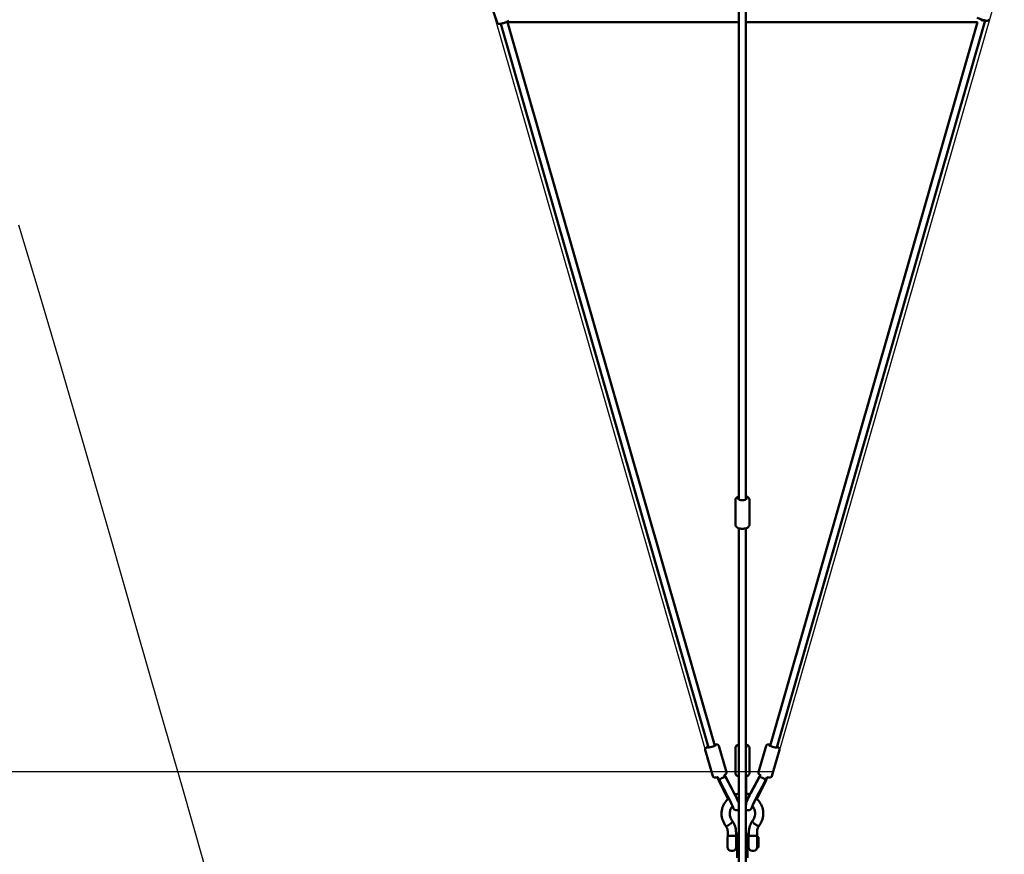
# Model space of a CAD drawing. Units: millimetres. Extents: x -32392 to 59264, y 42276 to 74623.
# Drawn here: x 37429 to 40308, y 55695 to 58135 of the extents above; entities that cross this region are included whole.
import ezdxf

# ---------------------------------------------------------------- set-up
doc = ezdxf.new("R2010")
doc.units = ezdxf.units.MM
doc.layers.add('MD_Visible', color=7, linetype='Continuous', lineweight=50)
doc.styles.get("Standard").update_dxf_attribs({"font": 'arial.ttf'})
doc.dimstyles.new('asd', dxfattribs={"dimtxt": 300, "dimasz": 100, "dimexe": 1.25, "dimexo": 0.625, "dimgap": 80, "dimtad": 1, "dimdec": 0, "dimlfac": 0.1, "dimrnd": 5, "dimtxsty": 'Standard', "dimcen": 0, "dimadec": 0, "dimazin": 0, "dimtfac": 1, "dimtdec": 0, "dimtix": 1, "dimtmove": 2, "dimatfit": 3, "dimfxl": 1, "dimarcsym": 0})

# ---------------------------------------------------------------- blocks, each defined once
blk = doc.blocks.new('CustomObjectsInViewport8_0')
at = {"layer": 'MD_Visible'}
for p, q in [((4227, -1886.9), (4227, -4411.4)), ((4247, -1886.9), (4247, -4410.3)), ((3519.5, -3017.4), (3503.1, -2969.7)), ((3531, -3020.6), (4137.5, -5136.4)), ((3550.3, -3015.8), (4227, -3015.8)), ((3550.5, -3015.8), (4156.8, -5130.9)), ((4247, -3015.8), (4924.7, -3015.8)), ((4318.4, -5131.4), (4924.5, -3015.8)), ((4337.7, -5136.5), (4946.6, -3011.4)), ((4946.6, -3011.5), (4946.7, -3011.3)), ((4216.5, -4485), (4216.5, -4412.6)), ((4257.5, -4485), (4257.5, -4412.6)), ((4227, -4495.6), (4227, -5136)), ((4150.6, -5219.9), (4128.5, -5143)), ((4190, -5208.6), (4167.9, -5131.7)), ((4216.5, -5211.2), (4216.5, -5137.4)), ((4257.5, -5211.2), (4257.5, -5137.4)), ((4284.1, -5208.6), (4306.1, -5131.7)), ((4323.5, -5219.9), (4345.5, -5143)), ((4164, -5223.3), (4167.5, -5230.3)), ((4169.3, -5230.8), (4165.3, -5223.1)), ((4168.1, -5228.5), (4167.8, -5228.6)), ((4167.8, -5229.4), (4194.5, -5279.8)), ((4193.7, -5284.4), (4168.1, -5232.6)), ((4169.9, -5232.8), (4194.3, -5279.2)), ((4188.1, -5223.5), (4184, -5215.8)), ((4187.3, -5220.8), (4213.2, -5269.9)), ((4212.5, -5269.8), (4188.1, -5223.5)), ((4188.6, -5223.4), (4213, -5269.7)), ((4226.4, -5279.2), (4226.4, -5221.1)), ((4226.5, -5279.4), (4226.5, -5224.8)), ((4227, -5221.3), (4227, -5224.8)), ((4227, -5224.8), (4227, -5279.4)), ((4247.5, -5279.4), (4247.5, -5224.8)), ((4247.6, -5279.2), (4247.6, -5221.1)), ((4260.8, -5269.9), (4286.8, -5220.8)), ((4261, -5269.7), (4285.5, -5223.4)), ((4286, -5223.5), (4261.5, -5269.8)), ((4279.6, -5279.8), (4306.2, -5229.4)), ((4279.7, -5279.2), (4304.2, -5232.8)), ((4306, -5232.6), (4280.4, -5284.4)), ((4290, -5215.8), (4286, -5223.5)), ((4308.8, -5223.1), (4304.7, -5230.8)), ((4305.9, -5228.5), (4306.2, -5228.6)), ((4306.5, -5230.3), (4310, -5223.3)), ((4226.4, -5279.2), (4226.4, -5302)), ((4226.5, -5279.4), (4226.5, -5303.5)), ((4227, -5279.4), (4227, -5303.7)), ((4247.5, -5279.4), (4247.5, -5303.5)), ((4247.6, -5302), (4247.6, -5279.2)), ((4211.1, -5314.4), (4210.7, -5314.7)), ((4262.9, -5314.4), (4263.4, -5314.7)), ((4193.5, -5401.9), (4193.8, -5401.9)), ((4193.5, -5401.9), (4193.5, -5423.9)), ((4193.8, -5427.9), (4193.8, -5397.9)), ((4194.3, -5395.4), (4194.3, -5384.3)), ((4218.3, -5395.2), (4218.3, -5384.3)), ((4218.8, -5397.9), (4218.8, -5427.9)), ((4218.8, -5401.9), (4222.1, -5401.9)), ((4222.1, -5400.7), (4222.1, -5392)), ((4222.1, -5459), (4222.1, -5400.7)), ((4247.1, -5387), (4247, -5387)), ((4252.1, -5392), (4252.1, -5400.7)), ((4252.1, -5400.7), (4252.1, -5459)), ((4252.1, -5401.9), (4255.2, -5401.9)), ((4255.2, -5397.9), (4255.2, -5427.9)), ((4255.7, -5384.3), (4255.7, -5395.2)), ((4279.7, -5384.3), (4279.7, -5395.4)), ((4280.2, -5396.9), (4282, -5396.9)), ((4280.2, -5428.9), (4280.2, -5396.9)), ((4284.1, -5398.7), (4282.4, -5397)), ((4284.2, -5399.1), (4284.2, -5399.5)), ((4284.2, -5405.6), (4284.2, -5399.5)), ((4284.2, -5406.8), (4284.2, -5405.6)), ((4284.2, -5405.8), (4284.3, -5405.8)), ((4284.3, -5405.8), (4284.2, -5406.8)), ((4284.2, -5415), (4284.2, -5406.9)), ((4284.3, -5414.9), (4284.3, -5406.2)), ((4193.5, -5423.9), (4193.8, -5423.9)), ((4208.8, -5437.9), (4203.8, -5437.9)), ((4218.8, -5423.9), (4222.1, -5423.9)), ((4252.1, -5423.9), (4255.2, -5423.9)), ((4270.2, -5437.9), (4265.2, -5437.9)), ((4280.2, -5428.9), (4282, -5428.9)), ((4284.1, -5427), (4282.4, -5428.7)), ((4284.2, -5415), (4284.2, -5415)), ((4284.2, -5421.1), (4284.2, -5415)), ((4284.2, -5416.6), (4284.3, -5415.5)), ((4284.2, -5419.1), (4284.2, -5416.6)), ((4284.2, -5419.1), (4284.2, -5420.1)), ((4284.2, -5426.2), (4284.2, -5420.1))]:
    blk.add_line(p, q, dxfattribs=at)
at = {"layer": 'MD_Visible', "extrusion": (0, 0, -1)}
for centre, radius, start, end in [((-4203.8, -5397.9), 10, 0, 17.8247), ((-4208.8, -5397.9), 10, 161.4421, 180), ((-4227.1, -5392), 5, 0, 89.3683), ((-4247.1, -5392), 5, 90, 180), ((-4265.2, -5397.9), 10, 0, 18.5579), ((-4270.2, -5397.9), 10, 162.1753, 180), ((-4282, -5397.4), 0.5, 90, 135), ((-4283.7, -5399.1), 0.5, 135, 180), ((-4203.8, -5427.9), 10, 270, 0), ((-4208.8, -5427.9), 10, 180, 270), ((-4265.2, -5427.9), 10, 270, 0), ((-4270.2, -5427.9), 10, 180, 270), ((-4282, -5428.4), 0.5, 225, 270), ((-4283.7, -5426.6), 0.5, 194.0123, 225)]:
    blk.add_arc(centre, radius, start, end, dxfattribs=at)
for centre, major_axis, ratio, start_param, end_param in [((4937, -3008.4), (9.54, -3.01), 0.15264, 1.584065, 1.76223), ((4937, -3008.4), (9.54, -3.01), 0.15264, 6.287221, 7.867251), ((4237, -4408.1), (12.5, 0), 0.446677, 5.639684, 10.068279), ((4146.8, -5132.6), (12, 3.4), 0.152338, 5.639684, 10.068279), ((4237, -5132.9), (12.5, 0), 0.413179, 2.498068, 3.785094), ((4237, -5132.9), (12.5, 0), 0.413179, 5.639684, 6.926686), ((4327.2, -5132.6), (12, -3.4), 0.152338, 5.826238, 10.216527), ((4294.8, -5228.1), (8.85, -4.66), 0.311866, 3.141843, 6.228997), ((4294.8, -5228.1), (8.85, -4.66), 0.311866, -0.054188, -0.047489), ((4197.4, -5288.4), (-13.3, 26.3), 0.051455, 1.239148, 3.536481), ((4216.1, -5278.9), (-13.3, 26.3), 0.051455, 1.239148, 2.354067), ((4257.9, -5278.9), (-13.3, -26.3), 0.051455, 0.787526, 1.902445), ((4276.7, -5288.4), (-13.3, -26.3), 0.051455, 5.888297, 8.18563), ((4283.7, -5406.8), (-0.5, 0), 0.279816, 3.145965, 3.528497), ((4283.7, -5406.8), (-0.5, 0), 0.279818, 3.141593, 3.401267)]:
    blk.add_ellipse(centre, major_axis=major_axis, ratio=ratio, start_param=start_param, end_param=end_param, dxfattribs=at)
at = {"layer": 'MD_Visible'}
for centre, major_axis, ratio, start_param, end_param in [((4179.2, -5228.1), (-8.85, -4.66), 0.311866, 3.141843, 6.228997), ((4179.2, -5228.1), (-8.85, -4.66), 0.311866, -0.054188, -0.047489), ((4237, -5224.8), (-10, 0), 0.208801, 0, 0.00598), ((4283.7, -5410.9), (0.5, 0), 0.279816, -0.476678, -0.004372), ((4284.3, -5406.3), (0, 0.5), 0.00365, -1.322153, 0.248643), ((4283.7, -5416.6), (0.5, 0), 0.279816, -0.444078, -0.004372), ((4283.7, -5419.1), (-0.5, 0), 0.830286, 3.141593, 3.446314), ((4284.3, -5415), (0, 0.5), 0.00365, 3.390236, 4.961032)]:
    blk.add_ellipse(centre, major_axis=major_axis, ratio=ratio, start_param=start_param, end_param=end_param, dxfattribs=at)
for points, knots in [([(3554.1, -3012), (3552.6, -3013), (3550.7, -3013.9), (3547.1, -3015.5), (3545.4, -3016.2), (3541.9, -3017.5), (3540.2, -3018.1), (3536.7, -3019.1), (3535.1, -3019.6), (3531.8, -3020.4), (3530.3, -3020.7), (3527.3, -3021.2), (3526, -3021.4), (3523.8, -3021.1), (3523.3, -3021), (3522, -3020.4), (3521.3, -3020), (3520.2, -3018.8), (3519.8, -3018.2), (3519.6, -3017.5), (3519.5, -3017.4), (3519.5, -3017.4)], [3.453483, 3.453483, 3.453483, 3.453483, 3.927619, 3.927619, 4.275348, 4.275348, 4.611632, 4.611632, 4.948351, 4.948351, 5.297528, 5.297528, 5.710999, 5.710999, 5.831812, 5.831812, 5.93147, 5.93147, 5.993242, 5.993242, 5.997998, 5.997998, 5.997998, 5.997998]), ([(4958.2, -3008.2), (4958, -3008.8), (4957.7, -3009.3), (4957, -3010.2), (4956.5, -3010.6), (4955.6, -3011.2), (4955.2, -3011.4), (4954.2, -3011.8), (4953.7, -3011.9), (4952.1, -3012), (4951.1, -3012), (4948.3, -3011.7), (4946.2, -3011.2), (4942.3, -3010.2), (4940.5, -3009.7), (4937, -3008.5), (4935.3, -3007.9), (4932, -3006.6), (4930.3, -3005.9), (4927.3, -3004.5), (4925.9, -3003.8), (4924.4, -3002.9), (4924.1, -3002.8), (4923.8, -3002.6)], [0.054702, 0.054702, 0.054702, 0.054702, 0.108528, 0.108528, 0.167885, 0.167885, 0.243833, 0.243833, 0.358649, 0.358649, 0.637823, 0.637823, 1.126784, 1.126784, 1.474615, 1.474615, 1.810985, 1.810985, 2.147819, 2.147819, 2.497245, 2.497245, 2.59007, 2.59007, 2.59007, 2.59007]), ([(4227, -4402), (4225.1, -4402.6), (4223.4, -4403.3), (4220.2, -4405.3), (4218.7, -4406.5), (4217, -4409.5), (4216.6, -4410.8), (4216.5, -4412.3), (4216.5, -4412.4), (4216.5, -4412.6)], [6.8696093, 6.8696093, 6.8696093, 6.8696093, 7.2277462, 7.2277462, 7.6050864, 7.6050864, 7.8324499, 7.8324499, 7.8539816, 7.8539816, 7.8539816, 7.8539816]), ([(4257.5, -4412.6), (4257.5, -4411.5), (4257.3, -4410.4), (4256.5, -4408.3), (4255.8, -4407.4), (4254.1, -4405.5), (4252.9, -4404.6), (4250.2, -4403.1), (4248.7, -4402.5), (4247, -4402)], [4.712389, 4.712389, 4.712389, 4.712389, 4.8923931, 4.8923931, 5.0972331, 5.0972331, 5.3853746, 5.3853746, 5.6967613, 5.6967613, 5.6967613, 5.6967613]), ([(4227, -4410.2), (4227, -4410.2), (4227, -4410.2), (4227, -4410.8), (4227.3, -4411.3), (4227.6, -4411.7)], [8.288179, 8.288179, 8.288179, 8.288179, 8.408809, 8.408809, 10.151266, 10.151266, 10.151266, 10.151266]), ([(4246.4, -4411.7), (4246.8, -4411.3), (4247, -4410.8), (4247, -4410.3), (4247, -4410.3), (4247, -4410.3)], [33.741883, 33.741883, 33.741883, 33.741883, 35.409862, 35.409862, 35.495636, 35.495636, 35.495636, 35.495636]), ([(4247, -4410.3), (4247, -4410.2), (4247, -4410.2), (4247, -4410.2), (4247, -4410.2), (4247, -4410.1)], [0, 0, 0, 0, 0.02113169, 0.02113169, 0.02782619, 0.02782619, 0.02782619, 0.02782619]), ([(4257.5, -4485), (4257.5, -4486.1), (4257.3, -4487.2), (4256.5, -4489.2), (4255.8, -4490.2), (4254.1, -4492.1), (4252.9, -4493), (4249.9, -4494.7), (4247.9, -4495.4), (4243.9, -4496.4), (4241.7, -4496.7), (4237.5, -4497), (4235.3, -4497), (4231.2, -4496.6), (4229.2, -4496.2), (4225.3, -4495.1), (4223.5, -4494.3), (4220.2, -4492.3), (4218.7, -4491), (4217, -4488.1), (4216.6, -4486.8), (4216.5, -4485.3), (4216.5, -4485.2), (4216.5, -4485)], [1.570796, 1.570796, 1.570796, 1.570796, 1.7508, 1.7508, 1.95564, 1.95564, 2.243782, 2.243782, 2.627127, 2.627127, 2.997745, 2.997745, 3.3542, 3.3542, 3.712018, 3.712018, 4.086154, 4.086154, 4.463494, 4.463494, 4.690857, 4.690857, 4.712389, 4.712389, 4.712389, 4.712389]), ([(4227, -6010.6), (4227, -6006.6), (4227, -6001.9), (4227, -5991.5), (4227, -5984.7), (4227, -5969.9), (4227, -5961.7), (4227, -5934.6), (4227, -5915.5), (4227, -5862), (4227, -5827.6), (4227, -5731.2), (4227, -5669.1), (4227, -5504.6), (4227, -5402.1), (4227, -5160.9), (4227, -5022.1), (4227, -4766.9), (4227, -4650.6), (4227, -4523.2), (4227, -4514.2), (4227, -4503.1), (4227, -4501.1), (4227, -4497.9), (4227, -4496.7), (4227, -4495.6)], [8.161665, 8.161665, 8.161665, 8.161665, 10.009513, 10.009513, 12.286769, 12.286769, 14.964995, 14.964995, 21.131312, 21.131312, 32.124891, 32.124891, 51.820659, 51.820659, 84.213408, 84.213408, 127.883349, 127.883349, 164.023428, 164.023428, 166.79044, 166.79044, 167.417096, 167.417096, 167.773991, 167.773991, 167.773991, 167.773991]), ([(4247, -6010.3), (4247, -6009.1), (4247, -6005.8), (4247, -6003), (4247, -6000.7), (4247, -5999.1), (4247, -5997.6), (4247, -5996.3), (4247, -5994), (4247, -5989.8), (4247, -5980), (4247, -5967.7), (4247, -5955.5), (4247, -5931.3), (4247, -5900.7), (4247, -5867.9), (4247, -5830.1), (4247, -5768.7), (4247, -5704), (4247, -5640.4), (4247, -5572), (4247, -5430.8), (4247, -5288.7), (4247, -5181.7), (4247, -5128.9), (4247, -5067.9), (4247, -4994.8), (4247, -4904), (4247, -4825.7), (4247, -4766.9), (4247, -4721.1), (4247, -4684), (4247, -4656.9), (4247, -4641.3), (4247, -4619.3), (4247, -4590), (4247, -4568.4), (4247, -4552), (4247, -4530.6), (4247, -4512.7), (4247, -4502.1), (4247, -4497.8), (4247, -4496.3), (4247, -4495.6)], [1.541776, 1.541776, 1.541776, 1.541776, 1.642857, 1.857143, 1.964286, 2.071429, 2.178571, 2.258929, 2.285714, 2.5, 2.714286, 2.75, 2.857143, 3, 3.142857, 3.196429, 3.285714, 3.428571, 3.571429, 3.607143, 3.714286, 3.857143, 4.142857, 4.202381, 4.238095, 4.333333, 4.428571, 4.52381, 4.714286, 4.803571, 4.857143, 5, 5.071429, 5.089286, 5.142857, 5.285714, 5.428571, 5.464286, 5.571429, 5.857143, 6, 6.035714, 6.077725, 6.077725, 6.077725, 6.077725]), ([(4136.7, -5133.5), (4135.2, -5134.1), (4134, -5134.7), (4132, -5135.8), (4131.3, -5136.2), (4130.1, -5137.3), (4129.6, -5137.8), (4128.8, -5139.2), (4128.4, -5139.9), (4128.2, -5141.5), (4128.3, -5142.2), (4128.5, -5142.9), (4128.5, -5142.9), (4128.5, -5143)], [5.9879463, 5.9879463, 5.9879463, 5.9879463, 6.3376502, 6.3376502, 6.5892083, 6.5892083, 6.7458494, 6.7458494, 6.8416401, 6.8416401, 6.9025362, 6.9025362, 6.9054538, 6.9054538, 6.9054538, 6.9054538]), ([(4167.9, -5131.7), (4167.7, -5131.1), (4167.5, -5130.5), (4166.8, -5129.5), (4166.4, -5129.1), (4165.5, -5128.5), (4165.1, -5128.3), (4164.1, -5127.8), (4163.6, -5127.7), (4162.1, -5127.4), (4161.2, -5127.5), (4159.2, -5127.5), (4158.3, -5127.6), (4156.8, -5127.8), (4156.4, -5127.9), (4155.9, -5128)], [3.7638612, 3.7638612, 3.7638612, 3.7638612, 3.8170299, 3.8170299, 3.8756517, 3.8756517, 3.9505767, 3.9505767, 4.0632522, 4.0632522, 4.3330452, 4.3330452, 4.5838896, 4.5838896, 4.6813687, 4.6813687, 4.6813687, 4.6813687]), ([(4227, -5127.3), (4225.4, -5127.7), (4223.8, -5128.3), (4220.7, -5130), (4219.1, -5131.2), (4217.2, -5134), (4216.7, -5135.3), (4216.5, -5136.9), (4216.5, -5137.2), (4216.5, -5137.4)], [7.2516564, 7.2516564, 7.2516564, 7.2516564, 7.5698871, 7.5698871, 7.9643749, 7.9643749, 8.1917382, 8.1917382, 8.2296714, 8.2296714, 8.2296714, 8.2296714]), ([(4257.5, -5137.4), (4257.5, -5136.4), (4257.3, -5135.4), (4256.5, -5133.4), (4255.9, -5132.6), (4254.3, -5130.8), (4253.2, -5130), (4250.5, -5128.4), (4248.8, -5127.8), (4247, -5127.3)], [5.0880788, 5.0880788, 5.0880788, 5.0880788, 5.254367, 5.254367, 5.4444322, 5.4444322, 5.7194909, 5.7194909, 6.0660938, 6.0660938, 6.0660938, 6.0660938]), ([(4319.3, -5128.2), (4319, -5128.1), (4318.6, -5128.1), (4316.6, -5127.7), (4315.2, -5127.6), (4312.9, -5127.5), (4312.1, -5127.5), (4310.5, -5127.7), (4309.8, -5127.8), (4308.4, -5128.6), (4307.7, -5129), (4306.7, -5130.3), (4306.4, -5130.9), (4306.1, -5131.6), (4306.1, -5131.6), (4306.1, -5131.7)], [7.796928, 7.796928, 7.796928, 7.796928, 7.874376, 7.874376, 8.234706, 8.234706, 8.486264, 8.486264, 8.642905, 8.642905, 8.738696, 8.738696, 8.799592, 8.799592, 8.802509, 8.802509, 8.802509, 8.802509]), ([(4345.5, -5143), (4345.7, -5142.4), (4345.8, -5141.7), (4345.7, -5140.6), (4345.6, -5140), (4345.2, -5139), (4344.9, -5138.6), (4344.3, -5137.7), (4344, -5137.3), (4342.8, -5136.3), (4342.1, -5135.8), (4340.4, -5134.9), (4339.5, -5134.4), (4338.5, -5134), (4338.5, -5134), (4338.5, -5134)], [5.6609168, 5.6609168, 5.6609168, 5.6609168, 5.7140856, 5.7140856, 5.7727073, 5.7727073, 5.8476323, 5.8476323, 5.9603078, 5.9603078, 6.2301009, 6.2301009, 6.4809452, 6.4809452, 6.4856791, 6.4856791, 6.4856791, 6.4856791]), ([(4190, -5208.6), (4190.1, -5209.2), (4190.2, -5209.8), (4190.1, -5211), (4190, -5211.6), (4189.6, -5212.6), (4189.4, -5213), (4188.7, -5213.9), (4188.4, -5214.3), (4187.2, -5215.3), (4186.5, -5215.8), (4185.3, -5216.4), (4184.9, -5216.6), (4184.6, -5216.8)], [2.5193241, 2.5193241, 2.5193241, 2.5193241, 2.5724929, 2.5724929, 2.6311147, 2.6311147, 2.7060397, 2.7060397, 2.8187152, 2.8187152, 3.0885082, 3.0885082, 3.1925209, 3.1925209, 3.1925209, 3.1925209]), ([(4289.5, -5216.8), (4289.1, -5216.6), (4288.7, -5216.4), (4287.6, -5215.8), (4286.9, -5215.3), (4285.7, -5214.3), (4285.2, -5213.8), (4284.3, -5212.4), (4284, -5211.7), (4283.8, -5210.1), (4283.9, -5209.4), (4284.1, -5208.7), (4284.1, -5208.7), (4284.1, -5208.6)], [3.0906644, 3.0906644, 3.0906644, 3.0906644, 3.1960576, 3.1960576, 3.4476156, 3.4476156, 3.6042568, 3.6042568, 3.7000474, 3.7000474, 3.7609436, 3.7609436, 3.7638612, 3.7638612, 3.7638612, 3.7638612]), ([(4165.3, -5223.1), (4164.4, -5223.3), (4163.5, -5223.4), (4161.1, -5223.8), (4159.6, -5224), (4157.3, -5224.1), (4156.5, -5224.1), (4154.9, -5223.9), (4154.2, -5223.7), (4152.8, -5223), (4152.1, -5222.6), (4151.1, -5221.3), (4150.8, -5220.7), (4150.6, -5220), (4150.6, -5220), (4150.6, -5219.9)], [4.547127, 4.547127, 4.547127, 4.547127, 4.732783, 4.732783, 5.093113, 5.093113, 5.344671, 5.344671, 5.501312, 5.501312, 5.597103, 5.597103, 5.657999, 5.657999, 5.660917, 5.660917, 5.660917, 5.660917]), ([(4168.1, -5232.6), (4167.8, -5232.1), (4167.7, -5231.7), (4167.5, -5231.1), (4167.4, -5230.9), (4167.4, -5230.6), (4167.4, -5230.4), (4167.6, -5230.1), (4167.8, -5229.9), (4168, -5229.8)], [-7.589964, -7.589964, -7.589964, -7.589964, -7.3914608, -7.3914608, -7.2748752, -7.2748752, -7.1582895, -7.1582895, -6.9766721, -6.9766721, -6.9766721, -6.9766721]), ([(4167.8, -5228.6), (4167.7, -5228.7), (4167.7, -5228.7), (4167.6, -5228.9), (4167.7, -5229.1), (4167.9, -5229.6), (4168.1, -5229.9), (4168.5, -5230.5), (4168.8, -5230.9), (4169.3, -5231.9), (4169.6, -5232.4), (4169.9, -5232.8)], [5.1181821, 5.1181821, 5.1181821, 5.1181821, 5.2473931, 5.2473931, 5.4233459, 5.4233459, 5.5992988, 5.5992988, 5.7760794, 5.7760794, 5.95286, 5.95286, 5.95286, 5.95286]), ([(4188.6, -5223.4), (4188.3, -5222.9), (4188.1, -5222.4), (4187.6, -5221.4), (4187.4, -5221), (4187, -5220.3), (4186.8, -5220), (4186.5, -5219.6), (4186.3, -5219.5), (4186.1, -5219.5), (4186, -5219.5), (4186, -5219.5)], [1.9842867, 1.9842867, 1.9842867, 1.9842867, 2.1610672, 2.1610672, 2.3378478, 2.3378478, 2.5138007, 2.5138007, 2.6897536, 2.6897536, 2.7460395, 2.7460395, 2.7460395, 2.7460395]), ([(4227, -5221.3), (4225.4, -5220.8), (4223.8, -5220.3), (4220.7, -5218.6), (4219.1, -5217.4), (4217.2, -5214.6), (4216.7, -5213.3), (4216.5, -5211.6), (4216.5, -5211.4), (4216.5, -5211.2)], [3.3586727, 3.3586727, 3.3586727, 3.3586727, 3.6769149, 3.6769149, 4.0714027, 4.0714027, 4.2987659, 4.2987659, 4.3366992, 4.3366992, 4.3366992, 4.3366992]), ([(4226.4, -5221.1), (4226.4, -5221.1), (4226.4, -5221.1), (4226.4, -5221.7), (4226.5, -5222.3), (4226.5, -5223.6), (4226.5, -5224.2), (4226.5, -5224.8)], [1.6294803, 1.6294803, 1.6294803, 1.6294803, 1.6307255, 1.6307255, 1.8075061, 1.8075061, 1.9842867, 1.9842867, 1.9842867, 1.9842867]), ([(4257.5, -5211.2), (4257.5, -5212.2), (4257.3, -5213.2), (4256.5, -5215.1), (4255.9, -5216), (4254.3, -5217.8), (4253.2, -5218.6), (4250.5, -5220.2), (4248.8, -5220.8), (4247, -5221.3)], [1.1951065, 1.1951065, 1.1951065, 1.1951065, 1.3613948, 1.3613948, 1.5514599, 1.5514599, 1.8265187, 1.8265187, 2.1731216, 2.1731216, 2.1731216, 2.1731216]), ([(4247.5, -5224.8), (4247.5, -5223.9), (4247.5, -5223), (4247.6, -5221.7), (4247.6, -5221.4), (4247.6, -5221.1)], [-7.9246484, -7.9246484, -7.9246484, -7.9246484, -7.6580546, -7.6580546, -7.5664557, -7.5664557, -7.5664557, -7.5664557]), ([(4288.1, -5219.5), (4288, -5219.5), (4287.9, -5219.5), (4287.7, -5219.5), (4287.6, -5219.6), (4287.2, -5220), (4287, -5220.3), (4286.7, -5221), (4286.5, -5221.4), (4286, -5222.4), (4285.7, -5222.9), (4285.5, -5223.4)], [1.2225338, 1.2225338, 1.2225338, 1.2225338, 1.2788197, 1.2788197, 1.4547726, 1.4547726, 1.6307255, 1.6307255, 1.8075061, 1.8075061, 1.9842867, 1.9842867, 1.9842867, 1.9842867]), ([(4304.2, -5232.8), (4304.6, -5232.1), (4305, -5231.4), (4305.7, -5230.2), (4306, -5229.7), (4306.3, -5229.2), (4306.4, -5229.1), (4306.4, -5228.9), (4306.4, -5228.8), (4306.3, -5228.7), (4306.2, -5228.6), (4306.2, -5228.6)], [-7.9246484, -7.9246484, -7.9246484, -7.9246484, -7.6580546, -7.6580546, -7.3914608, -7.3914608, -7.2748752, -7.2748752, -7.1582895, -7.1582895, -7.0837772, -7.0837772, -7.0837772, -7.0837772]), ([(4306, -5229.8), (4306.1, -5229.8), (4306.1, -5229.9), (4306.4, -5230), (4306.6, -5230.3), (4306.6, -5230.7), (4306.6, -5231), (4306.4, -5231.7), (4306.2, -5232.1), (4306, -5232.5), (4306, -5232.6), (4306, -5232.6)], [5.012264, 5.012264, 5.012264, 5.012264, 5.0570709, 5.0570709, 5.2473931, 5.2473931, 5.4233459, 5.4233459, 5.5992988, 5.5992988, 5.6225865, 5.6225865, 5.6225865, 5.6225865]), ([(4323.5, -5219.9), (4323.3, -5220.5), (4323, -5221.1), (4322.3, -5222), (4321.9, -5222.4), (4321.1, -5223.1), (4320.6, -5223.3), (4319.6, -5223.7), (4319.2, -5223.9), (4317.6, -5224.1), (4316.7, -5224.1), (4314.8, -5224), (4313.8, -5223.9), (4311.5, -5223.6), (4310.2, -5223.4), (4308.8, -5223.1)], [0.622269, 0.622269, 0.622269, 0.622269, 0.675437, 0.675437, 0.734059, 0.734059, 0.808984, 0.808984, 0.92166, 0.92166, 1.191453, 1.191453, 1.442297, 1.442297, 1.736058, 1.736058, 1.736058, 1.736058]), ([(4188.9, -5365.9), (4184.9, -5360.9), (4181.6, -5355.1), (4177.3, -5342.9), (4176.1, -5336.4), (4176, -5323.6), (4177, -5317.1), (4181.1, -5304.9), (4184.2, -5299.1), (4190.7, -5290.5), (4193.7, -5287.4), (4196.9, -5284.6)], [0, 0, 0, 0, 1.968405, 1.968405, 3.937447, 3.937447, 5.899896, 5.899896, 7.862133, 7.862133, 9.158544, 9.158544, 9.158544, 9.158544]), ([(4194.5, -5279.8), (4195.7, -5282.2), (4197, -5284.7), (4199.6, -5289.9), (4200.9, -5292.4), (4203.3, -5297.4), (4204.4, -5299.7), (4206.3, -5303.9), (4207.1, -5305.7), (4208.4, -5308.5), (4208.8, -5309.6), (4209, -5310.4), (4209.1, -5310.5), (4209.1, -5310.6), (4209.1, -5310.6), (4209.1, -5310.6)], [1.313297, 1.313297, 1.313297, 1.313297, 1.625217, 1.625217, 1.939011, 1.939011, 2.251368, 2.251368, 2.556876, 2.556876, 2.837267, 2.837267, 2.929858, 2.929858, 2.948361, 2.948361, 2.948361, 2.948361]), ([(4226.4, -5298.1), (4226.1, -5297.4), (4225.7, -5296.6), (4224.5, -5293.9), (4223.6, -5291.9), (4221.6, -5287.7), (4220.5, -5285.5), (4218.3, -5281), (4217.1, -5278.7), (4214.8, -5274.2), (4213.7, -5271.9), (4212.5, -5269.8)], [5.47542, 5.47542, 5.47542, 5.47542, 5.591831, 5.591831, 5.847582, 5.847582, 6.103332, 6.103332, 6.359083, 6.359083, 6.614834, 6.614834, 6.614834, 6.614834]), ([(4213.2, -5269.9), (4214.5, -5272.3), (4215.8, -5274.9), (4218.4, -5280), (4219.7, -5282.6), (4222.1, -5287.6), (4223.2, -5290), (4225.1, -5293.9), (4225.8, -5295.5), (4226.4, -5296.9)], [1.313297, 1.313297, 1.313297, 1.313297, 1.614808, 1.614808, 1.91632, 1.91632, 2.217831, 2.217831, 2.447856, 2.447856, 2.447856, 2.447856]), ([(4215.3, -5273.9), (4216.9, -5273.3), (4218.5, -5272.7), (4222.2, -5271.7), (4224.3, -5271.2), (4226.4, -5270.9)], [11.293443, 11.293443, 11.293443, 11.293443, 11.80875, 11.80875, 12.450183, 12.450183, 12.450183, 12.450183]), ([(4261.5, -5269.8), (4260.4, -5271.9), (4259.2, -5274.2), (4256.9, -5278.7), (4255.7, -5281), (4253.5, -5285.5), (4252.4, -5287.7), (4250.4, -5291.9), (4249.5, -5293.9), (4248.3, -5296.6), (4247.9, -5297.4), (4247.6, -5298.1)], [5.951537, 5.951537, 5.951537, 5.951537, 6.207287, 6.207287, 6.463038, 6.463038, 6.718789, 6.718789, 6.97454, 6.97454, 7.09095, 7.09095, 7.09095, 7.09095]), ([(4247.6, -5296.9), (4248.2, -5295.5), (4249, -5293.9), (4250.8, -5290), (4251.9, -5287.6), (4254.4, -5282.6), (4255.7, -5280), (4258.3, -5274.9), (4259.6, -5272.3), (4260.8, -5269.9)], [3.835329, 3.835329, 3.835329, 3.835329, 4.065354, 4.065354, 4.366865, 4.366865, 4.668377, 4.668377, 4.969888, 4.969888, 4.969888, 4.969888]), ([(4264.9, -5310.6), (4264.9, -5310.6), (4265, -5310.4), (4265.2, -5309.9), (4265.4, -5309.3), (4266.1, -5307.6), (4266.7, -5306.3), (4268.1, -5303), (4269, -5301), (4271.2, -5296.5), (4272.4, -5294), (4274.9, -5289), (4276.2, -5286.4), (4278.2, -5282.5), (4278.9, -5281.1), (4279.6, -5279.8)], [3.334825, 3.334825, 3.334825, 3.334825, 3.439064, 3.439064, 3.620068, 3.620068, 3.878587, 3.878587, 4.175709, 4.175709, 4.485436, 4.485436, 4.79887, 4.79887, 4.969888, 4.969888, 4.969888, 4.969888]), ([(4277.1, -5284.6), (4281.9, -5288.7), (4286, -5293.5), (4292.7, -5304.4), (4295.2, -5310.5), (4298, -5323.1), (4298.3, -5329.7), (4296.9, -5342.4), (4295, -5348.8), (4290.3, -5358.6), (4287.9, -5362.4), (4285.1, -5365.9)], [17.860053, 17.860053, 17.860053, 17.860053, 19.758605, 19.758605, 21.734037, 21.734037, 23.699881, 23.699881, 25.661253, 25.661253, 27.021976, 27.021976, 27.021976, 27.021976]), ([(4207.9, -5307.5), (4206.9, -5308.8), (4206, -5310.1), (4203.1, -5314.8), (4201.6, -5318.4), (4200.3, -5324.5), (4200.1, -5327), (4200.1, -5333.3), (4200.8, -5337.3), (4203.5, -5344.8), (4205.6, -5348.5), (4208.3, -5351.6)], [11.693877, 11.693877, 11.693877, 11.693877, 12.191063, 12.191063, 13.402696, 13.402696, 14.172368, 14.172368, 15.421361, 15.421361, 16.702078, 16.702078, 16.702078, 16.702078]), ([(4209.1, -5312.9), (4208.4, -5311.8), (4207.6, -5310.6), (4206.7, -5309.1), (4206.7, -5309.1), (4206.7, -5309.1)], [3.6106299, 3.6106299, 3.6106299, 3.6106299, 3.8824816, 3.8824816, 3.8846434, 3.8846434, 3.8846434, 3.8846434]), ([(4210.8, -5314.6), (4211, -5314.9), (4211.3, -5315.3), (4211.8, -5315.9), (4212, -5316.2), (4212.6, -5316.9), (4212.9, -5317.1), (4213.8, -5317.9), (4214.3, -5318.3), (4216.3, -5319.3), (4217.4, -5319.7), (4220.1, -5320), (4221.4, -5319.9), (4223.8, -5319.2), (4224.9, -5318.7), (4226.2, -5317.8), (4226.7, -5317.4), (4227, -5317.1)], [4.388618, 4.388618, 4.388618, 4.388618, 4.4759565, 4.4759565, 4.546645, 4.546645, 4.5917354, 4.5917354, 4.6441774, 4.6441774, 4.6799522, 4.6799522, 4.7027285, 4.7027285, 4.7199499, 4.7199499, 4.728531, 4.728531, 4.728531, 4.728531]), ([(4247, -5317.1), (4247.4, -5317.4), (4247.7, -5317.7), (4249, -5318.7), (4250, -5319.2), (4252.1, -5319.8), (4253.1, -5319.9), (4255.1, -5319.9), (4256, -5319.8), (4257.7, -5319.3), (4258.4, -5319), (4259.7, -5318.3), (4260.1, -5318), (4261, -5317.3), (4261.3, -5317), (4262, -5316.2), (4262.3, -5315.9), (4262.8, -5315.2), (4263.1, -5314.9), (4263.3, -5314.6)], [1.5546557, 1.5546557, 1.5546557, 1.5546557, 1.5625414, 1.5625414, 1.579609, 1.579609, 1.5967348, 1.5967348, 1.6173932, 1.6173932, 1.6455991, 1.6455991, 1.6831634, 1.6831634, 1.7318113, 1.7318113, 1.8162944, 1.8162944, 1.8945673, 1.8945673, 1.8945673, 1.8945673]), ([(4267.3, -5309.1), (4267.3, -5309.1), (4267.3, -5309.1), (4266.4, -5310.6), (4265.6, -5311.8), (4264.9, -5312.9)], [2.398495, 2.398495, 2.398495, 2.398495, 2.4007037, 2.4007037, 2.6725554, 2.6725554, 2.6725554, 2.6725554]), ([(4265.8, -5351.6), (4268.3, -5348.7), (4270.3, -5345.3), (4273.2, -5337.8), (4274, -5333.5), (4274, -5325.5), (4273.3, -5321.6), (4270.7, -5314.2), (4268.7, -5310.7), (4266.2, -5307.6), (4266.1, -5307.6), (4266.1, -5307.5)], [0, 0, 0, 0, 1.208547, 1.208547, 2.529654, 2.529654, 3.758723, 3.758723, 4.992881, 4.992881, 5.005835, 5.005835, 5.005835, 5.005835]), ([(4208.4, -5352), (4208.4, -5352.1), (4208.4, -5352.2), (4208.3, -5352.5), (4208.3, -5352.6), (4208.1, -5352.9), (4208.1, -5353), (4207.9, -5353.4), (4207.8, -5353.5), (4207.5, -5353.9), (4207.4, -5354), (4207.1, -5354.4), (4206.9, -5354.6), (4206.6, -5355), (4206.4, -5355.3), (4205.9, -5355.7), (4205.7, -5355.9), (4205.3, -5356.3), (4205.1, -5356.6), (4204.6, -5357), (4204.3, -5357.3), (4203.8, -5357.8), (4203.5, -5358), (4202.9, -5358.5), (4202.6, -5358.7), (4202.1, -5359.2), (4201.8, -5359.4), (4201.2, -5359.9), (4200.8, -5360.1), (4200.2, -5360.6), (4199.9, -5360.9), (4199.2, -5361.3), (4198.9, -5361.6), (4198.6, -5361.8)], [0, 0, 0, 0, 1.110391, 1.110391, 2.220782, 2.220782, 3.331173, 3.331173, 4.441564, 4.441564, 5.552416, 5.552416, 6.663267, 6.663267, 7.774119, 7.774119, 8.884971, 8.884971, 9.996517, 9.996517, 11.108064, 11.108064, 12.219611, 12.219611, 13.331157, 13.331157, 14.443568, 14.443568, 15.555979, 15.555979, 16.66839, 16.66839, 17.780802, 17.780802, 17.780802, 17.780802]), ([(4208.3, -5351.6), (4208.3, -5351.7), (4208.3, -5351.7), (4208.4, -5351.9), (4208.4, -5351.9), (4208.4, -5352)], [69.298746, 69.298746, 69.298746, 69.298746, 70.022606, 70.022606, 71.132997, 71.132997, 71.132997, 71.132997]), ([(4218.3, -5384.3), (4218.3, -5382), (4218.2, -5379.7), (4217.6, -5375.1), (4217.2, -5372.8), (4216.1, -5368.4), (4215.4, -5366.2), (4213.8, -5361.8), (4212.9, -5359.7), (4210.8, -5355.6), (4209.6, -5353.6), (4208.3, -5351.7)], [3.1415927, 3.1415927, 3.1415927, 3.1415927, 3.2572197, 3.2572197, 3.3728468, 3.3728468, 3.4884739, 3.4884739, 3.604101, 3.604101, 3.719728, 3.719728, 3.719728, 3.719728]), ([(4255.7, -5384.3), (4255.7, -5377.9), (4256.8, -5371.5), (4260.6, -5360.6), (4262.9, -5355.9), (4265.7, -5351.7)], [0, 0, 0, 0, 1.955235, 1.955235, 3.512839, 3.512839, 3.512839, 3.512839]), ([(4265.6, -5352), (4265.6, -5352.1), (4265.6, -5352.1), (4265.7, -5352.5), (4265.9, -5353), (4266.9, -5354.4), (4267.6, -5355.2), (4269, -5356.6), (4269.5, -5357.1), (4270.6, -5358), (4271.1, -5358.5), (4271.7, -5359), (4271.7, -5359), (4272.4, -5359.5), (4273, -5360), (4274, -5360.7), (4274.3, -5360.9), (4274.9, -5361.4), (4275.2, -5361.6), (4275.4, -5361.8)], [70.925516, 70.925516, 70.925516, 70.925516, 71.229671, 71.229671, 75.642899, 75.642899, 80.418402, 80.418402, 82.807907, 82.807907, 85.08344, 85.08344, 85.224734, 85.224734, 87.622857, 87.622857, 88.783383, 88.783383, 89.820485, 89.820485, 89.820485, 89.820485]), ([(4198.6, -5361.8), (4198.6, -5361.8), (4198.6, -5361.8), (4198.3, -5361.9), (4198.1, -5362.1), (4197.7, -5362.4), (4197.5, -5362.5), (4197.1, -5362.8), (4196.9, -5362.9), (4196.6, -5363.1), (4196.4, -5363.2), (4196.1, -5363.4), (4195.9, -5363.5), (4195.2, -5363.9), (4194.3, -5364.4), (4193.1, -5365), (4192.9, -5365.1), (4192.6, -5365.3), (4192.5, -5365.3), (4192.2, -5365.4), (4192.1, -5365.5), (4191.9, -5365.6), (4191.8, -5365.6), (4191.6, -5365.7), (4191.5, -5365.7), (4191.3, -5365.8), (4191.2, -5365.9), (4191, -5365.9), (4190.9, -5365.9), (4190.6, -5366), (4190.5, -5366), (4189.8, -5366.2), (4189.5, -5366.2), (4189.2, -5366.1), (4189.1, -5366.1), (4189.1, -5366), (4189, -5366), (4189, -5365.9), (4188.9, -5365.9), (4188.9, -5365.9)], [-0.002973, -0.002973, -0.002973, -0.002973, 0, 0, 0.079366, 0.079366, 0.171997, 0.171997, 0.238162, 0.238162, 0.330069, 0.330069, 0.382157, 0.382157, 0.684604, 0.684604, 0.757177, 0.757177, 0.795431, 0.795431, 0.835242, 0.835242, 0.877444, 0.877444, 0.919158, 0.919158, 0.959062, 0.959062, 0.997399, 0.997399, 1.070206, 1.070206, 1.316031, 1.316031, 1.347547, 1.347547, 1.402964, 1.402964, 1.428886, 1.428886, 1.428886, 1.428886]), ([(4194.3, -5384.3), (4194.3, -5383), (4194.2, -5381.7), (4193.9, -5379.2), (4193.7, -5377.9), (4193.1, -5375.4), (4192.8, -5374.1), (4191.9, -5371.7), (4191.4, -5370.5), (4190.2, -5368.1), (4189.6, -5367), (4188.9, -5365.9)], [3.1415927, 3.1415927, 3.1415927, 3.1415927, 3.2520454, 3.2520454, 3.3624981, 3.3624981, 3.4729508, 3.4729508, 3.5834035, 3.5834035, 3.6931174, 3.6931174, 3.6931174, 3.6931174]), ([(4275.4, -5361.8), (4276.4, -5362.4), (4277.4, -5363.1), (4279.6, -5364.4), (4280.7, -5365), (4282.7, -5365.8), (4283.5, -5366.1), (4284.6, -5366.2), (4284.9, -5366.1), (4285.1, -5365.9)], [89.820485, 89.820485, 89.820485, 89.820485, 93.469043, 93.469043, 98.147559, 98.147559, 102.81179, 102.81179, 106.872133, 106.872133, 106.872133, 106.872133]), ([(4285.1, -5365.9), (4283, -5369.2), (4281.5, -5372.8), (4280, -5379.1), (4279.7, -5381.7), (4279.7, -5384.3)], [0.002698, 0.002698, 0.002698, 0.002698, 1.215714, 1.215714, 2.042422, 2.042422, 2.042422, 2.042422]), ([(4203.8, -5394.4), (4203.3, -5394.3), (4202.8, -5394.3), (4201.1, -5394.1), (4199.9, -5394.1), (4197.7, -5394.2), (4196.7, -5394.4), (4195.2, -5395), (4194.8, -5395.3), (4194.5, -5395.5), (4194.4, -5395.5), (4194.3, -5395.5), (4194.3, -5395.5), (4194.3, -5395.4), (4194.3, -5395.4), (4194.3, -5395.4)], [-6.791611, -6.791611, -6.791611, -6.791611, -6.660863, -6.660863, -6.332858, -6.332858, -5.960733, -5.960733, -5.591549, -5.591549, -5.429948, -5.429948, -5.341423, -5.341423, -5.332148, -5.332148, -5.332148, -5.332148]), ([(4208.8, -5394.4), (4208.8, -5394.4), (4208.7, -5394.4), (4207.9, -5394.5), (4207.1, -5394.6), (4205.5, -5394.6), (4204.7, -5394.5), (4203.9, -5394.4), (4203.9, -5394.4), (4203.8, -5394.4)], [3.4351563, 3.4351563, 3.4351563, 3.4351563, 3.4530631, 3.4530631, 3.6835457, 3.6835457, 3.9140283, 3.9140283, 3.9279964, 3.9279964, 3.9279964, 3.9279964]), ([(4218.3, -5395.2), (4218.3, -5395.2), (4218.3, -5395.2), (4218.3, -5395.3), (4218.3, -5395.4), (4218.2, -5395.4), (4218.1, -5395.4), (4217.8, -5395.2), (4217.3, -5394.9), (4215.8, -5394.4), (4214.9, -5394.2), (4212.8, -5394.1), (4211.6, -5394.1), (4209.9, -5394.2), (4209.4, -5394.3), (4208.8, -5394.4)], [-9.700168, -9.700168, -9.700168, -9.700168, -9.696607, -9.696607, -9.606234, -9.606234, -9.453729, -9.453729, -9.071276, -9.071276, -8.748217, -8.748217, -8.459635, -8.459635, -8.332576, -8.332576, -8.332576, -8.332576]), ([(4255.7, -5395.2), (4255.7, -5395.4), (4255.8, -5395.4), (4256, -5395.4), (4256.1, -5395.3), (4256.6, -5395), (4257.1, -5394.7), (4258.7, -5394.3), (4259.7, -5394.1), (4261.5, -5394.1), (4262.2, -5394.1), (4263.7, -5394.2), (4264.4, -5394.3), (4265.2, -5394.4)], [-1.908855, -1.908855, -1.908855, -1.908855, -1.608471, -1.608471, -1.359679, -1.359679, -0.929293, -0.929293, -0.477464, -0.477464, -0.239213, -0.239213, -0.000001, -0.000001, -0.000001, -0.000001]), ([(4265.2, -5394.4), (4266, -5394.5), (4266.9, -5394.6), (4268.6, -5394.6), (4269.4, -5394.5), (4270.2, -5394.4)], [-0.5060027, -0.5060027, -0.5060027, -0.5060027, -0.2529484, -0.2529484, -0.0000013, -0.0000013, -0.0000013, -0.0000013]), ([(4270.2, -5394.4), (4270.8, -5394.3), (4271.5, -5394.2), (4272.7, -5394.1), (4273.3, -5394.1), (4274.9, -5394.1), (4275.9, -5394.2), (4278, -5394.6), (4278.7, -5395), (4279.4, -5395.4), (4279.6, -5395.5), (4279.7, -5395.5), (4279.7, -5395.5), (4279.7, -5395.4)], [-5.082237, -5.082237, -5.082237, -5.082237, -4.778462, -4.778462, -4.474465, -4.474465, -3.864661, -3.864661, -2.9139, -2.9139, -2.349563, -2.349563, -1.985604, -1.985604, -1.985604, -1.985604]), ([(4284.2, -5399.5), (4284.2, -5399.5), (4284.2, -5399.5), (4284.2, -5399.5), (4284.2, -5399.5), (4284.2, -5399.5), (4284.2, -5399.5), (4284.2, -5399.5), (4284.2, -5399.5), (4284.2, -5399.5), (4284.2, -5399.5), (4284.2, -5399.5), (4284.2, -5399.5), (4284.2, -5399.5), (4284.2, -5399.5), (4284.2, -5399.5), (4284.2, -5399.5), (4284.2, -5399.5), (4284.2, -5399.6), (4284.2, -5399.6), (4284.2, -5399.6), (4284.2, -5399.7), (4284.2, -5399.7), (4284.2, -5399.8), (4284.2, -5399.9), (4284.2, -5399.9), (4284.2, -5400), (4284.2, -5400.1), (4284.2, -5400.2), (4284.2, -5400.3), (4284.2, -5400.4), (4284.2, -5400.5), (4284.2, -5400.6), (4284.2, -5400.7), (4284.2, -5400.8), (4284.2, -5401), (4284.2, -5401.3), (4284.2, -5401.5), (4284.2, -5401.7), (4284.2, -5402), (4284.2, -5402.2), (4284.2, -5402.5), (4284.2, -5402.8), (4284.2, -5403.1), (4284.2, -5403.4), (4284.2, -5403.6), (4284.2, -5403.9), (4284.2, -5404.1), (4284.2, -5404.4), (4284.2, -5404.6), (4284.2, -5404.9), (4284.2, -5405.1), (4284.2, -5405.4), (4284.2, -5405.7), (4284.2, -5406), (4284.2, -5406.3), (4284.2, -5406.5), (4284.2, -5406.8), (4284.2, -5407), (4284.2, -5407.2), (4284.2, -5407.4), (4284.2, -5407.6), (4284.2, -5407.9), (4284.2, -5408.1), (4284.2, -5408.3), (4284.2, -5408.5), (4284.2, -5408.8), (4284.2, -5409), (4284.2, -5409.2), (4284.2, -5409.4), (4284.2, -5409.7), (4284.2, -5410), (4284.2, -5410.2), (4284.2, -5410.5), (4284.2, -5410.8), (4284.2, -5411.1), (4284.2, -5411.4), (4284.2, -5411.7), (4284.2, -5412), (4284.2, -5412.2), (4284.2, -5412.5), (4284.2, -5412.8), (4284.2, -5413.1), (4284.2, -5413.4), (4284.2, -5413.7), (4284.2, -5414), (4284.2, -5414.3), (4284.2, -5414.6), (4284.2, -5414.9), (4284.2, -5415.2), (4284.2, -5415.4), (4284.2, -5415.7), (4284.2, -5416), (4284.2, -5416.3)], [60.987157, 60.987157, 60.987157, 60.987157, 61.002762, 61.002762, 61.002762, 61.02566, 61.02566, 61.02566, 61.056191, 61.056191, 61.056191, 61.152552, 61.152552, 61.152552, 61.248913, 61.248913, 61.248913, 61.441635, 61.441635, 61.441635, 61.827079, 61.827079, 61.827079, 62.458871, 62.458871, 62.458871, 63.090663, 63.090663, 63.090663, 63.722455, 63.722455, 63.722455, 64.354247, 64.354247, 64.354247, 65.490942, 65.490942, 65.490942, 66.627637, 66.627637, 66.627637, 67.764333, 67.764333, 67.764333, 68.901028, 68.901028, 68.901028, 69.800767, 69.800767, 69.800767, 70.700506, 70.700506, 70.700506, 71.600246, 71.600246, 71.600246, 72.499985, 72.499985, 72.499985, 73.157638, 73.157638, 73.157638, 73.81529, 73.81529, 73.81529, 74.472943, 74.472943, 74.472943, 75.130596, 75.130596, 75.130596, 75.946019, 75.946019, 75.946019, 76.761442, 76.761442, 76.761442, 77.576866, 77.576866, 77.576866, 78.392289, 78.392289, 78.392289, 79.207712, 79.207712, 79.207712, 80.023136, 80.023136, 80.023136, 80.838559, 80.838559, 80.838559, 81.653982, 81.653982, 81.653982, 81.653982]), ([(4284.2, -5416.3), (4284.2, -5416.5), (4284.2, -5416.8), (4284.2, -5417.1), (4284.2, -5417.3), (4284.2, -5417.6), (4284.2, -5417.9), (4284.2, -5418.1), (4284.2, -5418.4), (4284.2, -5418.7), (4284.2, -5418.9), (4284.2, -5419.2), (4284.2, -5419.5), (4284.2, -5419.7), (4284.2, -5420), (4284.2, -5420.2), (4284.2, -5420.5), (4284.2, -5420.7), (4284.2, -5421), (4284.2, -5421.2), (4284.2, -5421.4), (4284.2, -5421.6), (4284.2, -5421.9), (4284.2, -5422.1), (4284.2, -5422.3), (4284.2, -5422.4), (4284.2, -5422.6), (4284.2, -5422.8), (4284.2, -5422.9), (4284.2, -5423.1), (4284.2, -5423.2), (4284.2, -5423.4), (4284.2, -5423.6), (4284.2, -5423.7), (4284.2, -5423.9), (4284.2, -5424), (4284.2, -5424.1), (4284.2, -5424.3), (4284.2, -5424.5), (4284.2, -5424.7), (4284.2, -5424.8), (4284.2, -5425), (4284.2, -5425.1), (4284.2, -5425.3), (4284.2, -5425.4), (4284.2, -5425.6), (4284.2, -5425.7), (4284.2, -5425.8), (4284.2, -5425.9), (4284.2, -5426.1), (4284.2, -5426.2), (4284.2, -5426.3), (4284.2, -5426.4), (4284.2, -5426.5), (4284.2, -5426.6), (4284.2, -5426.6), (4284.2, -5426.7), (4284.2, -5426.7), (4284.2, -5426.7), (4284.2, -5426.8), (4284.2, -5426.8), (4284.2, -5426.8), (4284.2, -5426.8), (4284.2, -5426.8)], [81.653982, 81.653982, 81.653982, 81.653982, 82.469406, 82.469406, 82.469406, 83.284829, 83.284829, 83.284829, 84.100253, 84.100253, 84.100253, 84.915676, 84.915676, 84.915676, 85.731099, 85.731099, 85.731099, 86.546523, 86.546523, 86.546523, 87.361946, 87.361946, 87.361946, 88.177369, 88.177369, 88.177369, 88.835022, 88.835022, 88.835022, 89.492675, 89.492675, 89.492675, 90.150327, 90.150327, 90.150327, 90.80798, 90.80798, 90.80798, 91.707719, 91.707719, 91.707719, 92.607459, 92.607459, 92.607459, 93.507198, 93.507198, 93.507198, 94.406937, 94.406937, 94.406937, 95.543632, 95.543632, 95.543632, 96.680328, 96.680328, 96.680328, 97.817023, 97.817023, 97.817023, 98.953718, 98.953718, 98.953718, 99.137338, 99.137338, 99.137338, 99.137338])]:
    blk.add_open_spline(points, degree=3, knots=knots, dxfattribs=at)
for points in [[(4227, -4411.4), (4227, -4411), (4227, -4410.7), (4227, -4410.3)], [(4247, -4411.4), (4247, -4411), (4247, -4410.7), (4247, -4410.3)], [(4194.7, -5286.6), (4194.4, -5285.9), (4194, -5285.1), (4193.7, -5284.4)], [(4226.4, -5295.4), (4226.2, -5295.5), (4226, -5295.6), (4225.8, -5295.6)], [(4247.6, -5270.9), (4251.4, -5271.5), (4255.2, -5272.5), (4258.8, -5273.9)], [(4248.2, -5295.6), (4248, -5295.6), (4247.8, -5295.5), (4247.6, -5295.4)], [(4280.4, -5284.4), (4280, -5285.1), (4279.7, -5285.9), (4279.3, -5286.6)], [(4227, -5303.8), (4227, -5303.7), (4227, -5303.7), (4227, -5303.7)], [(4265.8, -5351.6), (4265.7, -5351.7), (4265.6, -5351.9), (4265.6, -5352)]]:
    blk.add_open_spline(points, degree=3, dxfattribs=at)
for points, weights in [([(4284.2, -5405.6), (4284.2, -5405.7), (4284.2, -5406.9)], [0.947626689312, 0.947626689312, 0.964644366201]), ([(4284.2, -5421.1), (4284.2, -5420), (4284.2, -5420.1)], [0.964640829267, 0.947623214775, 0.947623214775])]:
    blk.add_rational_spline(points, weights, degree=2, dxfattribs=at)
blk = doc.blocks.new('*D31')
at = {"color": 0, "lineweight": -2, "transparency": 16777216}
for p, q in [((39541.5, 71475.8), (29980.9, 71475.8)), ((29982.2, 56036.4), (29982.2, 71375.8)), ((39541.5, 55936.4), (29980.9, 55936.4))]:
    blk.add_line(p, q, dxfattribs=at)
at = {"color": 0, "transparency": 16777216}
for points in [[(29965.5, 71375.8), (29998.8, 71375.8), (29982.2, 71475.8)], [(29965.5, 56036.4), (29998.8, 56036.4), (29982.2, 55936.4)]]:
    blk.add_solid(points, dxfattribs=at)
at = {"layer": 'Defpoints', "color": 0, "transparency": 16777216}
for p in [(29982.2, 71475.8), (39542.1, 71475.8), (39542.1, 55936.4)]:
    blk.add_point(p, dxfattribs=at)
at = {"color": 0, "transparency": 16777216, "insert": (29749, 63706.1), "char_height": 300, "attachment_point": 5, "rotation": 90}
blk.add_mtext('1555', dxfattribs=at)
blk = doc.blocks.new('*D32')
at = {"color": 0, "lineweight": -2, "transparency": 16777216}
for p, q in [((39541.5, 72975.3), (29260.4, 72975.3)), ((29261.6, 54536.9), (29261.6, 72875.3)), ((39541.5, 54436.9), (29260.4, 54436.9))]:
    blk.add_line(p, q, dxfattribs=at)
at = {"color": 0, "transparency": 16777216}
for points in [[(29245, 72875.3), (29278.3, 72875.3), (29261.6, 72975.3)], [(29245, 54536.9), (29278.3, 54536.9), (29261.6, 54436.9)]]:
    blk.add_solid(points, dxfattribs=at)
at = {"layer": 'Defpoints', "color": 0, "transparency": 16777216}
for p in [(29261.6, 72975.3), (39542.1, 72975.3), (39542.1, 54436.9)]:
    blk.add_point(p, dxfattribs=at)
at = {"color": 0, "transparency": 16777216, "insert": (29028.5, 63706.1), "char_height": 300, "attachment_point": 5, "rotation": 90}
blk.add_mtext('1855', dxfattribs=at)

msp = doc.modelspace()

# ---------------------------------------------------------------- linework, layer by layer
for points in [[(41578.5, 61017.3), (41178.1, 60346.8), (41103.3, 60221.9), (40592.4, 59088.7), (40271.8, 58159.4), (39639.6, 55962.4), (39632.3, 55936.9), (39451.9, 55936.9), (39444.6, 55962.4), (38816.4, 58150.3), (38492.7, 59088.7), (37989.6, 60210.8), (37906.9, 60346.2), (37504, 61018)], [(40308.3, 54515), (40086.1, 54471.6), (39830.7, 54445.6), (39542.1, 54436.9), (39253.5, 54445.6), (38998.1, 54471.7), (38775.9, 54515.1), (38586.8, 54575.9), (38430.9, 54654.1), (38308.1, 54749.7), (38218.5, 54862.7), (38162.1, 54993), (38119.9, 55140.1), (38073.1, 55303.5), (38021.6, 55483), (37965.4, 55678.7), (37904.6, 55890.7), (37839.1, 56118.8), (37768.9, 56363.2), (37694.1, 56623.7), (37619.5, 56882.2), (37550.1, 57120.1), (37485.8, 57337.5), (37426.6, 57534.5)]]:
    msp.add_lwpolyline(points)

# ---------------------------------------------------------------- block references
at = {"layer": 'MD_Visible'}
msp.add_blockref('CustomObjectsInViewport8_0', (35305.1, 61143.9), dxfattribs=at)

# ---------------------------------------------------------------- dimensions: what is measured, and where the dimension line sits
for base, p1, p2, picture, middle in [((29261.6, 72975.3), (39542.1, 54436.9), (39542.1, 72975.3), '*D32', (29028.5, 63706.1)), ((29982.2, 71475.8), (39542.1, 55936.4), (39542.1, 71475.8), '*D31', (29749, 63706.1))]:
    dim = msp.add_linear_dim(base=base, p1=p1, p2=p2, angle=90, dimstyle='asd')
    dim.commit()
    dim.dimension.update_dxf_attribs({"geometry": picture, "text_midpoint": middle})

doc.saveas('drawing.dxf')
